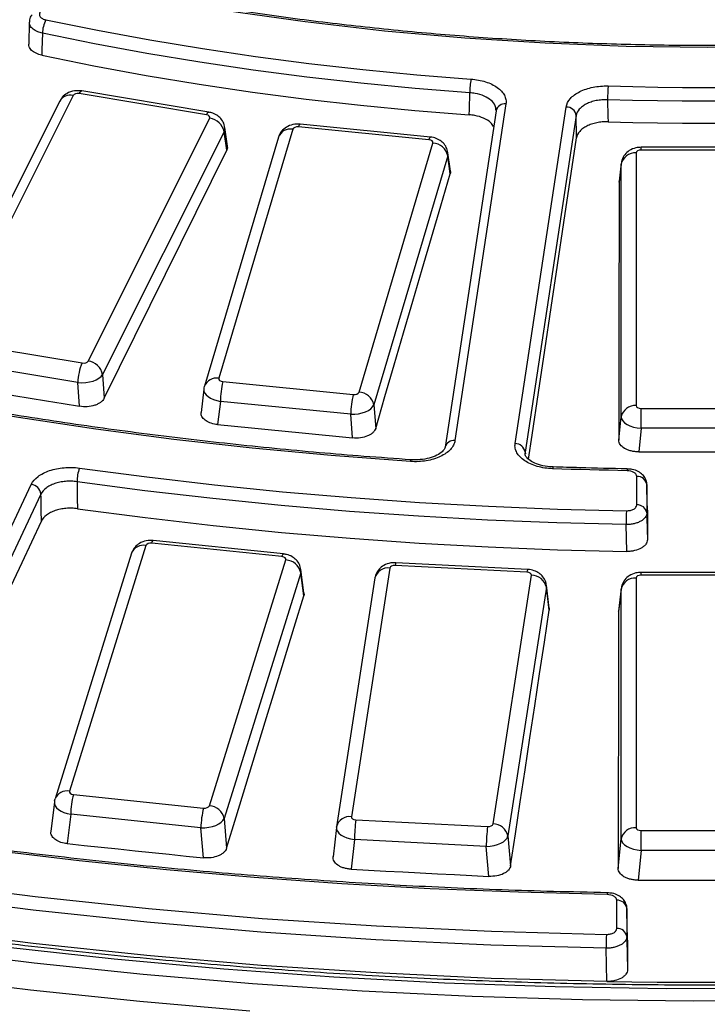
# Paper-space layout 'Лист2' of a CAD drawing. Units: millimetres. Extents: x -120 to 6570, y -31 to 3696.
# Drawn here: x 3056 to 3194, y 1241 to 1438 of the extents above; entities that cross this region are included whole.
import ezdxf

# ---------------------------------------------------------------- set-up
doc = ezdxf.new("R2010")
doc.units = ezdxf.units.MM

psp = doc.layouts.new('Лист2')

# ---------------------------------------------------------------- linework, layer by layer
at = {"color": 7, "linetype": 'Continuous', "lineweight": 25, "ltscale": 10}
for p, q in [((3058.254703, 1437.271557), (3058.131918, 1432.897027)), ((3066.995278, 1422.631905), (3042.724205, 1374.125566)), ((3093.601377, 1418.793846), (3068.2288, 1423.024813)), ((3094.094824, 1419.303363), (3068.722247, 1423.534331)), ((3064.312392, 1421.524715), (3040.04132, 1373.018376)), ((3153.433833, 1420.930692), (3143.240941, 1353.673622)), ((3151.456412, 1419.597291), (3141.263521, 1352.340221)), ((3155.264225, 1353.066373), (3165.457117, 1420.323443)), ((3167.449203, 1418.61825), (3157.256311, 1351.36118)), ((3070.010916, 1369.57541), (3094.281988, 1418.081749)), ((3138.340912, 1414.31666), (3112.31041, 1416.891619)), ((3097.153188, 1415.366842), (3072.882115, 1366.860503)), ((3110.864955, 1415.886112), (3096.093623, 1366.121979)), ((3097.661825, 1411.695038), (3097.153188, 1415.366842)), ((3097.804771, 1412.532301), (3097.289783, 1416.249952)), ((3138.045591, 1413.780854), (3112.015089, 1416.355813)), ((3107.988977, 1414.290158), (3093.217644, 1364.526024)), ((3124.087892, 1363.352762), (3138.859225, 1413.116895)), ((3141.804876, 1410.589385), (3127.033543, 1360.825252)), ((3142.279128, 1406.949246), (3141.804876, 1410.589385)), ((3142.324616, 1407.519635), (3141.845671, 1411.19579)), ((3179.424867, 1411.155247), (3179.424867, 1360.665803)), ((3206.830958, 1412.280716), (3180.421062, 1412.280716)), ((3206.830958, 1411.730338), (3180.421062, 1411.730338)), ((3176.436283, 1408.919123), (3176.025539, 1405.322723)), ((3176.446416, 1409.084135), (3176.0347, 1405.479218)), ((3176.436283, 1358.429679), (3176.436283, 1408.919123)), ((3176.025539, 1405.322723), (3176.069455, 1405.472908)), ((3043.404816, 1373.413469), (3068.777394, 1369.182501)), ((3067.948028, 1365.288869), (3042.57545, 1369.519837)), ((3072.882115, 1366.860503), (3073.203957, 1362.127211)), ((3096.907256, 1365.45802), (3122.937758, 1362.883061)), ((3068.271855, 1360.52638), (3067.948028, 1365.288869)), ((3093.102111, 1363.964694), (3092.555609, 1359.323626)), ((3093.147971, 1364.177241), (3093.217644, 1364.526024)), ((3096.402506, 1361.521408), (3095.855286, 1356.874248)), ((3122.433007, 1358.946449), (3096.402506, 1361.521408)), ((3127.033543, 1360.825252), (3127.418287, 1356.114723)), ((3180.421062, 1356.129315), (3180.421062, 1360.090712)), ((3180.421062, 1360.090712), (3206.830958, 1360.090712)), ((3122.820125, 1354.206863), (3122.433007, 1358.946449)), ((3175.965251, 1353.761562), (3176.436283, 1358.429679)), ((3180.421062, 1356.129315), (3179.947124, 1351.432403)), ((3206.830958, 1356.129315), (3180.421062, 1356.129315)), ((3141.263521, 1352.340221), (3141.248855, 1352.169654)), ((3157.256311, 1351.36118), (3157.304559, 1351.02172)), ((3162.824249, 1348.420281), (3162.827079, 1348.419307)), ((3177.65272, 1348.031517), (3177.653823, 1348.031953)), ((3179.555885, 1340.816567), (3179.555885, 1346.511508)), ((3027.890976, 1279.78726), (3058.647228, 1344.912603)), ((3181.55558, 1344.906927), (3181.55558, 1339.211987)), ((3060.576509, 1343.004379), (3029.820257, 1277.879036)), ((3177.548993, 1331.53327), (3177.434739, 1336.904252)), ((3081.545548, 1332.725836), (3066.249876, 1283.630197)), ((3108.695195, 1330.491288), (3082.702351, 1333.190047)), ((3109.005011, 1331.025625), (3083.012167, 1333.724384)), ((3078.681334, 1331.168555), (3063.385662, 1282.072917)), ((3094.203647, 1280.727841), (3109.499319, 1329.82348)), ((3130.23445, 1328.216356), (3122.556242, 1278.530308)), ((3157.62065, 1327.383332), (3131.315224, 1328.738071)), ((3157.774947, 1327.929739), (3131.469521, 1329.284478)), ((3112.440709, 1327.28196), (3097.145037, 1278.186322)), ((3113.041763, 1322.692297), (3112.440709, 1327.28196)), ((3113.092508, 1323.284869), (3112.486908, 1327.909247)), ((3127.269643, 1326.224899), (3119.591434, 1276.538851)), ((3150.846176, 1277.073367), (3158.524385, 1326.759415)), ((3179.424867, 1326.22229), (3179.424867, 1276.33892)), ((3206.830958, 1327.347759), (3180.421062, 1327.347759)), ((3206.830958, 1326.797381), (3180.421062, 1326.797381)), ((3161.501147, 1324.369987), (3153.822938, 1274.683939)), ((3162.062697, 1319.810201), (3161.501147, 1324.369987)), ((3162.067739, 1320.185971), (3161.503339, 1324.768896)), ((3176.436283, 1323.986167), (3175.918678, 1319.454114)), ((3176.446416, 1324.151178), (3175.927896, 1319.611111)), ((3176.436283, 1274.102796), (3176.436283, 1323.986167)), ((3162.048888, 1320.184259), (3162.062697, 1319.810201)), ((3175.918678, 1319.454114), (3175.96265, 1319.604801)), ((3067.054, 1282.962389), (3093.046845, 1280.26363)), ((3063.257226, 1281.470669), (3062.561283, 1275.597881)), ((3063.308486, 1281.699469), (3063.385662, 1282.072917)), ((3066.524982, 1279.028237), (3065.827612, 1273.143407)), ((3092.517826, 1276.329478), (3066.524982, 1279.028237)), ((3097.145037, 1278.186322), (3097.62674, 1272.21665)), ((3123.459976, 1277.906391), (3149.765402, 1276.551653)), ((3093.002587, 1270.321911), (3092.517826, 1276.329478)), ((3119.5723, 1276.394162), (3118.924238, 1270.506236)), ((3119.579479, 1276.447489), (3119.591434, 1276.538851)), ((3180.421062, 1271.802432), (3180.421062, 1275.763829)), ((3180.421062, 1275.763829), (3206.830958, 1275.763829)), ((3123.194416, 1273.951819), (3122.54288, 1268.032323)), ((3149.499842, 1272.597081), (3123.194416, 1273.951819)), ((3153.822938, 1274.683939), (3154.364311, 1268.74056)), ((3175.839523, 1268.188665), (3176.436283, 1274.102796)), ((3150.044652, 1266.615973), (3149.499842, 1272.597081)), ((3180.421062, 1271.802432), (3179.820513, 1265.850759)), ((3206.830958, 1271.802432), (3180.421062, 1271.802432)), ((3173.649582, 1263.34563), (3173.650674, 1263.346063)), ((3175.555276, 1256.171085), (3175.555276, 1261.825574)), ((3177.554971, 1260.220993), (3177.554971, 1254.566505)), ((3173.577918, 1245.614485), (3173.436814, 1252.258724))]:
    psp.add_line(p, q, dxfattribs=at)
at = {"color": 8, "linetype": 'Continuous', "lineweight": 25, "ltscale": 10}
for p, q in [((3180.421062, 1411.730338), (3180.421062, 1412.280716)), ((3157.256311, 1351.36118), (3157.261327, 1351.147578)), ((3180.421062, 1326.797381), (3180.421062, 1327.347759))]:
    psp.add_line(p, q, dxfattribs=at)
at = {"color": 7, "linetype": 'Continuous', "lineweight": 25, "ltscale": 10, "flags": 128}
for points in [[(3320.538191, 1445.176294), (3305.209333, 1442.167898), (3289.667475, 1439.548907), (3273.942287, 1437.32432), (3258.063784, 1435.498383), (3242.062278, 1434.074583), (3225.968313, 1433.055638), (3209.812611, 1432.443491), (3193.62601, 1432.239313), (3177.439409, 1432.443491), (3161.283707, 1433.055638), (3145.189742, 1434.074583), (3129.188236, 1435.498383), (3113.309733, 1437.32432), (3097.584545, 1439.548907), (3082.042687, 1442.167898), (3066.713829, 1445.176294)], [(3061.565213, 1437.74382), (3071.890174, 1435.659229), (3082.313688, 1433.745059), (3092.827318, 1432.002858), (3103.422553, 1430.434038), (3114.090813, 1429.039868), (3124.823464, 1427.821478), (3135.611815, 1426.779852), (3146.447134, 1425.915836)], [(3060.878271, 1435.055092), (3060.784374, 1431.736967), (3060.754301, 1430.674194)], [(3146.201723, 1423.165582), (3135.310042, 1424.034093), (3124.465573, 1425.081136), (3113.677094, 1426.305865), (3102.95334, 1427.707287), (3092.302992, 1429.284268), (3081.734673, 1431.035531), (3071.256938, 1432.959658), (3060.878271, 1435.055092)], [(3060.754301, 1430.674194), (3071.135689, 1428.576516), (3081.616263, 1426.650209), (3092.187538, 1424.896832), (3102.840953, 1423.317807), (3113.567882, 1421.914411), (3124.359637, 1420.687781), (3135.207482, 1419.63891), (3146.102631, 1418.768648)], [(3173.837204, 1424.532469), (3178.781535, 1424.403764), (3183.728326, 1424.311816), (3188.676758, 1424.256642), (3193.62601, 1424.238249), (3198.575262, 1424.256642), (3203.523694, 1424.311816), (3208.470485, 1424.403764), (3213.414816, 1424.532469)], [(3146.102631, 1418.768648), (3146.12667, 1419.835311), (3146.201723, 1423.165582)], [(3213.517752, 1421.77502), (3208.547702, 1421.645645), (3203.575179, 1421.553219), (3198.601007, 1421.497757), (3193.62601, 1421.479269), (3188.651013, 1421.497757), (3183.676841, 1421.553219), (3178.704318, 1421.645645), (3173.734268, 1421.77502)], [(3173.734268, 1421.77502), (3173.79747, 1418.437766), (3173.817714, 1417.368866)], [(3167.534643, 1414.179569), (3167.513442, 1415.280965), (3167.464095, 1417.844564), (3167.449203, 1418.61825)], [(3173.817714, 1417.368866), (3178.76694, 1417.240606), (3183.718607, 1417.148976), (3188.671901, 1417.093993), (3193.62601, 1417.075664), (3198.580118, 1417.093993), (3203.533413, 1417.148976), (3208.48508, 1417.240606), (3213.434306, 1417.368866)], [(3157.925305, 1349.976135), (3158.64496, 1354.791235), (3159.914715, 1363.284268), (3161.184537, 1371.774307), (3162.454425, 1380.261351), (3163.72438, 1388.7454), (3164.994401, 1397.226453), (3166.264489, 1405.704509), (3167.534643, 1414.179569)], [(3073.203957, 1362.127211), (3076.260553, 1368.32929), (3079.317332, 1374.529626), (3082.374292, 1380.728219), (3085.431435, 1386.925069), (3088.48876, 1393.120177), (3091.546267, 1399.313541), (3094.603955, 1405.505161), (3097.661825, 1411.695038)], [(3127.418287, 1356.114723), (3129.275246, 1362.475097), (3131.132389, 1368.83374), (3132.989717, 1375.190653), (3134.84723, 1381.545835), (3136.704928, 1387.899285), (3138.56281, 1394.251004), (3140.420877, 1400.600991), (3142.279128, 1406.949246)], [(3176.025539, 1405.322723), (3176.018649, 1398.883575), (3176.011575, 1392.442713), (3176.004315, 1386.000137), (3175.996872, 1379.555848), (3175.989243, 1373.109845), (3175.98143, 1366.66213), (3175.973433, 1360.212702), (3175.965251, 1353.761562)], [(3134.35617, 1349.488881), (3118.524519, 1350.686123), (3102.764413, 1352.164847), (3087.090863, 1353.923643), (3071.518802, 1355.960837), (3056.063064, 1358.274487), (3040.738372, 1360.862389), (3025.559325, 1363.722078), (3010.540382, 1366.850829)], [(3041.988555, 1364.909213), (3045.273985, 1364.361972), (3048.55941, 1363.814556), (3051.844829, 1363.266964), (3055.130244, 1362.719198), (3058.415654, 1362.171256), (3061.701059, 1361.623139), (3064.986459, 1361.074847), (3068.271855, 1360.52638)], [(3095.855286, 1356.874248), (3099.225901, 1356.541439), (3102.596513, 1356.208454), (3105.967123, 1355.875294), (3109.337729, 1355.541959), (3112.708332, 1355.208448), (3116.078933, 1354.874762), (3119.44953, 1354.5409), (3122.820125, 1354.206863)], [(3179.947124, 1351.432403), (3183.366845, 1351.433018), (3186.786567, 1351.433457), (3190.206288, 1351.43372), (3193.62601, 1351.433808), (3197.045731, 1351.43372), (3200.465453, 1351.433457), (3203.885174, 1351.433018), (3207.304896, 1351.432403)], [(3068.252294, 1348.185163), (3081.707462, 1346.405059), (3095.238214, 1344.827397), (3108.835411, 1343.453241), (3122.489872, 1342.28352), (3136.192374, 1341.319023), (3149.933663, 1340.560403), (3163.70446, 1340.008171), (3177.495464, 1339.6627)], [(3177.618068, 1347.665355), (3175.759239, 1347.700507), (3173.900641, 1347.739516), (3172.042298, 1347.782383), (3170.184233, 1347.829107), (3168.326472, 1347.879686), (3166.469038, 1347.934121), (3164.611955, 1347.99241), (3162.755246, 1348.054553)], [(3177.434739, 1336.904252), (3163.591816, 1337.251024), (3149.769178, 1337.805335), (3135.976157, 1338.566811), (3122.222071, 1339.534938), (3108.516206, 1340.709063), (3094.86782, 1342.088392), (3081.28613, 1343.671994), (3067.780308, 1345.458799)], [(3067.780308, 1345.458799), (3067.829503, 1342.115399), (3067.859499, 1340.076843)], [(3181.666697, 1339.771115), (3181.62601, 1341.651684), (3181.574802, 1344.018523), (3181.55558, 1344.906927)], [(3060.657565, 1337.577169), (3060.626444, 1339.660875), (3060.588073, 1342.230089), (3060.576509, 1343.004379)], [(3067.859499, 1340.076843), (3081.369891, 1338.29112), (3094.956107, 1336.708684), (3108.60897, 1335.330605), (3122.319258, 1334.157813), (3136.077709, 1333.1911), (3149.875032, 1332.43112), (3163.701907, 1331.878386), (3177.548993, 1331.53327)], [(3181.666697, 1339.771115), (3181.666895, 1339.033831), (3181.667094, 1338.296526), (3181.667293, 1337.559198), (3181.667492, 1336.821848), (3181.667692, 1336.084475), (3181.667892, 1335.34708), (3181.668093, 1334.609663), (3181.668294, 1333.872223)], [(3181.55558, 1339.211987), (3181.574925, 1338.295553), (3181.62601, 1335.875413), (3181.668294, 1333.872223)], [(3031.60849, 1275.095278), (3033.820831, 1279.86018), (3037.654434, 1288.114445), (3041.488109, 1296.365717), (3045.321857, 1304.613996), (3049.155676, 1312.859281), (3052.989568, 1321.101572), (3056.823531, 1329.340868), (3060.657565, 1337.577169)], [(3097.62674, 1272.21665), (3099.55298, 1278.532046), (3101.479402, 1284.845744), (3103.406007, 1291.157746), (3105.332794, 1297.468051), (3107.259763, 1303.776659), (3109.186915, 1310.083569), (3111.114248, 1316.388782), (3113.041763, 1322.692297)], [(3154.364311, 1268.74056), (3155.325971, 1275.130172), (3156.287813, 1281.518096), (3157.249838, 1287.904334), (3158.212045, 1294.288884), (3159.174435, 1300.671745), (3160.137007, 1307.052919), (3161.099761, 1313.432404), (3162.062697, 1319.810201)], [(3175.918678, 1319.454114), (3175.909418, 1313.051809), (3175.899977, 1306.647824), (3175.890354, 1300.242161), (3175.88055, 1293.834818), (3175.870565, 1287.425797), (3175.860399, 1281.015098), (3175.850051, 1274.602721), (3175.839523, 1268.188665)], [(3207.597881, 1244.213573), (3185.428139, 1244.159855), (3163.266912, 1244.518563), (3141.137214, 1245.289325), (3119.062031, 1246.471338), (3097.064288, 1248.063377), (3075.166832, 1250.063788), (3053.392405, 1252.470492), (3031.763622, 1255.280991), (3010.302946, 1258.492365), (2989.032665, 1262.101279), (2967.974871, 1266.103985), (2947.151433, 1270.496326), (2926.583978, 1275.273741), (2906.293867, 1280.431267), (2886.302174, 1285.963547)], [(2892.259733, 1281.611159), (2912.277747, 1276.246783), (2932.581873, 1271.253607), (2953.151462, 1266.636707), (2973.965598, 1262.400779), (2995.003113, 1258.550131), (3016.242614, 1255.088678), (3037.662502, 1252.01994), (3059.240994, 1249.347039), (3080.956146, 1247.072692), (3102.785876, 1245.199212), (3124.707984, 1243.728504), (3146.700176, 1242.662064), (3168.740089, 1242.000977), (3190.80531, 1241.745914), (3212.873399, 1241.897136)], [(2949.184039, 1281.17368), (2970.767768, 1276.597735), (2992.607916, 1272.44701), (3014.679352, 1268.72628), (3036.956683, 1265.439827), (3059.414275, 1262.591432), (3082.02629, 1260.184372), (3104.766711, 1258.221416), (3127.609371, 1256.704825), (3150.52799, 1255.636341), (3173.496197, 1255.017195)], [(3173.436814, 1252.258724), (3150.400851, 1252.879696), (3127.414622, 1253.951332), (3104.504575, 1255.472398), (3081.69707, 1257.441144), (3059.018349, 1259.855305), (3036.494507, 1262.712103), (3014.151458, 1266.008251), (2992.01491, 1269.739957), (2970.110334, 1273.902927), (2948.462932, 1278.492371)], [(3173.615836, 1262.979449), (3155.943123, 1263.423082), (3138.297148, 1264.1383), (3120.690433, 1265.124594), (3103.135472, 1266.381266), (3085.64472, 1267.907423), (3068.230589, 1269.701982), (3050.905436, 1271.763671), (3033.681555, 1274.091026)], [(3065.827612, 1273.143407), (3069.224495, 1272.791346), (3072.621375, 1272.439106), (3076.018252, 1272.086687), (3079.415125, 1271.734089), (3082.811995, 1271.381313), (3086.208862, 1271.028358), (3089.605726, 1270.675224), (3093.002587, 1270.321911)], [(3173.577918, 1245.614485), (3150.508051, 1246.233803), (3127.487919, 1247.305016), (3104.544077, 1248.826887), (3081.702988, 1250.797662), (3058.991001, 1253.215067), (3036.434313, 1256.076313), (3014.058943, 1259.3781), (2991.890699, 1263.11662), (2969.955154, 1267.287561), (2948.277609, 1271.88611)], [(3122.54288, 1268.032323), (3125.980607, 1267.855906), (3129.418332, 1267.679309), (3132.856056, 1267.502533), (3136.293779, 1267.325579), (3139.731499, 1267.148446), (3143.169219, 1266.971133), (3146.606936, 1266.793643), (3150.044652, 1266.615973)], [(3179.820513, 1265.850759), (3183.271887, 1265.851385), (3186.723262, 1265.851832), (3190.174636, 1265.8521), (3193.62601, 1265.85219), (3197.077384, 1265.8521), (3200.528758, 1265.851832), (3203.980132, 1265.851385), (3207.431506, 1265.850759)], [(3177.69234, 1253.871878), (3177.625401, 1256.965782), (3177.575384, 1259.277499), (3177.554971, 1260.220993)], [(3177.554971, 1254.566505), (3177.574317, 1253.650018), (3177.625401, 1251.229959), (3177.69438, 1247.962109)], [(3177.69234, 1253.871878), (3177.692593, 1253.133235), (3177.692847, 1252.394569), (3177.693102, 1251.655881), (3177.693356, 1250.917171), (3177.693612, 1250.178439), (3177.693867, 1249.439685), (3177.694123, 1248.700908), (3177.69438, 1247.962109)], [(3173.577918, 1245.614485), (3178.588988, 1245.539831), (3183.600874, 1245.486503), (3188.613306, 1245.454506), (3193.62601, 1245.44384), (3198.638714, 1245.454506), (3203.651145, 1245.486503), (3208.663032, 1245.539831), (3213.674102, 1245.614485)]]:
    psp.add_lwpolyline(points, dxfattribs=at)
at = {"color": 8, "linetype": 'Continuous', "lineweight": 25, "ltscale": 10, "flags": 128}
for points in [[(3068.2288, 1423.024813), (3068.382302, 1423.289593), (3068.530542, 1423.461297), (3068.668434, 1423.534036), (3068.722247, 1423.534331)], [(3093.601377, 1418.793846), (3093.75488, 1419.058626), (3093.903119, 1419.230329), (3094.041011, 1419.303068), (3094.094824, 1419.303363)], [(3112.015089, 1416.355813), (3112.108511, 1416.628548), (3112.198729, 1416.807934), (3112.28265, 1416.887819), (3112.31041, 1416.891619)], [(3138.045591, 1413.780854), (3138.139012, 1414.053589), (3138.229231, 1414.232974), (3138.313152, 1414.312859), (3138.340912, 1414.31666)], [(3134.35617, 1349.488881), (3134.400383, 1349.679501), (3134.442934, 1349.801582), (3134.482224, 1349.850534), (3134.489197, 1349.851369)], [(3082.702351, 1333.190047), (3082.800264, 1333.462327), (3082.89482, 1333.641273), (3082.982776, 1333.720748), (3083.012167, 1333.724384)], [(3108.695195, 1330.491288), (3108.793108, 1330.763568), (3108.887664, 1330.942514), (3108.97562, 1331.021989), (3109.005011, 1331.025625)], [(3102.260921, 1239.701227), (3080.305039, 1241.585534), (3058.464398, 1243.873024), (3036.761206, 1246.561372), (3015.217535, 1249.647844), (2993.855293, 1253.1293), (2972.696205, 1257.002201), (2951.761787, 1261.262607), (2931.073328, 1265.906188), (2910.651867, 1270.928219), (2890.518171, 1276.323595)]]:
    psp.add_lwpolyline(points, dxfattribs=at)
at = {"color": 7, "linetype": 'Continuous', "lineweight": 25, "ltscale": 100}
for centre, radius, start, end in [((3066.714086, 1434.996218), 5.836113, 151.91419861, 179.42199003), ((3162.027117, 1423.139524), 15.825416, 169.89609894, 179.90565546), ((3211.310114, 1421.752957), 37.575852, 175.75791637, 179.96635879), ((3165.504541, 1418.362625), 1.961391, 7.48855673, 91.38547442), ((3093.843635, 1414.742462), 3.367936, 10.68385037, 82.52145867), ((3138.713893, 1409.967282), 3.152965, 11.37955102, 87.35809636), ((3179.203973, 1408.335287), 2.828599, 85.52102509, 168.08824821), ((3069.572562, 1366.236123), 3.367936, 10.68385037, 82.52145867), ((3078.619206, 1365.050993), 10.673829, 157.22775424, 178.72300528), ((3113.649314, 1361.310696), 17.248095, 166.08683012, 179.30002479), ((3123.942561, 1360.203148), 3.152965, 11.37955102, 87.35809636), ((3139.679816, 1358.735736), 17.248095, 166.08683012, 179.30002479), ((3179.203973, 1357.845842), 2.828599, 85.52102509, 168.08824821), ((3155.311649, 1351.105555), 1.961391, 7.48855673, 91.38547442), ((3076.116329, 1345.419712), 8.336112, 160.62536561, 179.73134238), ((3179.718616, 1344.665968), 1.852701, 7.47298375, 95.03903513), ((3058.405515, 1342.738825), 2.187174, 6.97371528, 83.65506725), ((3179.718616, 1338.971027), 1.852701, 7.47298375, 95.03903513), ((3241.093026, 1336.882747), 63.658291, 177.49710107, 179.98064362), ((3109.333809, 1326.659082), 3.168723, 11.33649778, 87.00593467), ((3158.564744, 1323.760748), 2.998938, 11.72131009, 90.7711088), ((3179.203973, 1323.40233), 2.828599, 85.52102509, 168.08824821), ((3082.99681, 1278.815945), 16.473196, 165.42136186, 179.26160178), ((3094.038137, 1277.563443), 3.168723, 11.33649778, 87.00593467), ((3108.989654, 1276.117186), 16.473196, 165.42136186, 179.26160178), ((3155.736625, 1273.75273), 32.542818, 172.66694633, 179.64947557), ((3150.886536, 1274.0747), 2.998938, 11.72131009, 90.7711088), ((3182.042052, 1272.397991), 32.542818, 172.66694633, 179.64947557), ((3179.203973, 1273.518959), 2.828599, 85.52102509, 168.08824821), ((3175.718007, 1259.980033), 1.852701, 7.47298375, 95.03903513), ((3175.718007, 1254.325545), 1.852701, 7.47298375, 95.03903513), ((3238.533202, 1252.237231), 65.096392, 177.55241977, 179.98108268)]:
    psp.add_arc(centre, radius, start, end, dxfattribs=at)
at = {"color": 8, "linetype": 'Continuous', "lineweight": 25, "ltscale": 100}
for centre, radius, start, end in [((3066.41493, 1420.234063), 2.467073, 76.39438429, 148.45613484), ((3153.180507, 1419.173425), 1.775433, 81.79679968, 166.18783254), ((3110.380345, 1413.370106), 2.562252, 79.09771836, 158.95633563), ((3095.609012, 1363.605972), 2.562252, 79.09771836, 158.95633563), ((3142.987615, 1351.916355), 1.775433, 81.79679968, 166.18783254), ((3163.45847, 1348.111247), 0.705505, 154.02165728, 184.60924126), ((3179.037501, 1347.715747), 1.420327, 167.15452759, 182.03324238), ((3081.050157, 1330.224349), 2.550068, 78.79815085, 158.26791939), ((3129.862054, 1325.56809), 2.674321, 81.9956052, 165.78280413), ((3132.148622, 1328.797721), 0.83553, 144.36836965, 184.093983), ((3158.454048, 1327.442983), 0.83553, 144.36836965, 184.093983), ((3065.754485, 1281.128711), 2.550068, 78.79815085, 158.26791939), ((3122.183845, 1275.882042), 2.674321, 81.9956052, 165.78280413), ((3175.071352, 1263.029959), 1.456392, 167.4818711, 181.98751126)]:
    psp.add_arc(centre, radius, start, end, dxfattribs=at)
at = {"color": 7, "linetype": 'Continuous', "lineweight": 25, "ltscale": 100}
for centre, major_axis, ratio, start_param, end_param in [((3067.957554, 1422.46686), (1.00178, -0.005619), 0.5796066492, 1.2998624859, 2.8630626161), ((3093.31548, 1418.238335), (1.005846, 0.005551), 0.5749305722, 5.999400999, 7.5626011293), ((3111.853067, 1415.783902), (1.002543, -0.006249), 0.5787197247, 1.4120812429, 2.9752813731), ((3137.868537, 1413.210429), (1.005082, 0.006202), 0.5758001656, 6.1101473077, 7.673347438), ((3180.428687, 1411.150845), (1.003813, -0.006602), 0.5772544088, 1.5821889492, 3.1453890795), ((3069.048639, 1369.740455), (1.00178, -0.005619), 0.5796066492, 4.4414551395, 6.0046552697), ((3069.048639, 1367.290832), (3.995115, 0.205605), 0.5091686693, 4.4071906611, 5.9703907914), ((3097.08431, 1366.028445), (1.005082, 0.006202), 0.5758001656, 2.9685546541, 4.5317547844), ((3097.08431, 1363.578823), (3.985532, -0.353576), 0.5313681865, 3.0245714733, 3.1263231272), ((3123.099781, 1363.454973), (1.002543, -0.006249), 0.5787197247, 4.5536738965, 6.1168740267), ((3123.099781, 1361.00535), (3.992969, 0.246618), 0.5135735074, 4.5129920763, 6.0761922065), ((3180.428687, 1360.670204), (1.003813, 0.006602), 0.5772544088, 3.1377962277, 4.700996358), ((3180.428687, 1358.220582), (3.98932, -0.303879), 0.5217099633, 3.1869983377, 4.7501984679), ((3082.532167, 1332.618926), (1.002484, -0.006213), 0.5787882253, 1.4037955429, 2.9669956731), ((3108.510001, 1329.921725), (1.005141, 0.006164), 0.5757327202, 6.1019468979, 7.6651470281), ((3131.233622, 1328.160479), (1.003138, -0.006511), 0.5780320943, 1.4931113328, 3.056311463), ((3157.523858, 1326.806523), (1.004488, 0.006484), 0.5764798533, 6.1905510054, 7.7537511356), ((3180.428687, 1326.217889), (1.003813, -0.006602), 0.5772544088, 1.5821889492, 3.1453890795), ((3157.523858, 1324.356901), (3.984719, 0.36309), 0.6229672789, 6.143162779, 6.3029163239), ((3067.239194, 1283.531952), (1.005141, 0.006164), 0.5757327202, 2.9603542443, 4.5235543745), ((3067.239194, 1281.082329), (3.985351, -0.355773), 0.5318715717, 3.0166558064, 3.1262085328), ((3093.217029, 1280.834751), (1.002484, -0.006213), 0.5787882253, 4.5453881965, 6.1085883267), ((3093.217029, 1278.385129), (3.993137, 0.24367), 0.5132211779, 4.5051600458, 6.0683601761), ((3123.556768, 1278.4832), (1.004488, 0.006484), 0.5764798533, 3.0489583518, 4.612158482), ((3149.847004, 1277.129244), (1.003138, -0.006511), 0.5780320943, 4.6347039864, 6.1979041166), ((3123.556768, 1276.033578), (3.987327, -0.330969), 0.5266002153, 3.1019572373, 4.6651573675), ((3180.428687, 1276.343321), (1.003813, 0.006602), 0.5772544088, 3.1377962277, 4.700996358), ((3149.847004, 1274.679622), (3.991274, 0.274708), 0.5172387268, 4.5897689664, 6.1529690966), ((3180.428687, 1273.893699), (3.98932, -0.303879), 0.5217099633, 3.1869983377, 4.7501984679)]:
    psp.add_ellipse(centre, major_axis=major_axis, ratio=ratio, start_param=start_param, end_param=end_param, dxfattribs=at)
at = {"color": 8, "linetype": 'Continuous', "lineweight": 25, "ltscale": 100}
for centre, major_axis, ratio, start_param, end_param in [((3093.31548, 1415.788713), (3.980615, 0.408892), 0.6109632116, 5.9447032111, 6.3057956932), ((3137.868537, 1410.760807), (3.982881, 0.384277), 0.6181149414, 6.0594921555, 6.3107560642), ((3097.08431, 1363.578823), (3.985532, -0.353576), 0.5313681865, 3.1263231272, 4.5877716035), ((3108.510001, 1327.472103), (3.982702, 0.386284), 0.6176031998, 6.0509737023, 6.3103065568), ((3067.239194, 1281.082329), (3.985351, -0.355773), 0.5318715717, 3.1262085328, 4.5798559367)]:
    psp.add_ellipse(centre, major_axis=major_axis, ratio=ratio, start_param=start_param, end_param=end_param, dxfattribs=at)
at = {"color": 7, "linetype": 'Continuous', "lineweight": 25, "ltscale": 10}
for points, knots in [([(3598.82969, 1321.409224), (3595.88482, 1320.175324), (3587.341543, 1316.595693), (3572.918099, 1310.89513), (3555.456496, 1304.411848), (3537.654558, 1298.240095), (3519.5354, 1292.380773), (3501.114019, 1286.840754), (3482.407918, 1281.624913), (3463.434276, 1276.738275), (3444.210685, 1272.18543), (3424.754929, 1267.970683), (3405.085025, 1264.098013), (3385.219186, 1260.571075), (3365.175811, 1257.393198), (3344.973465, 1254.567381), (3324.630862, 1252.096289), (3304.166848, 1249.982255), (3283.600381, 1248.227272), (3262.950516, 1246.832995), (3242.236386, 1245.800741), (3221.477181, 1245.131483), (3200.692139, 1244.825854), (3179.900517, 1244.884143), (3159.12159, 1245.306297), (3138.374617, 1246.091919), (3117.678829, 1247.240269), (3097.053403, 1248.750266), (3076.517451, 1250.620487), (3056.09, 1252.84917), (3035.789979, 1255.434214), (3015.636198, 1258.373181), (2995.647329, 1261.663301), (2975.841892, 1265.301469), (2956.238235, 1269.28425), (2936.854519, 1273.607886), (2917.708697, 1278.268291), (2898.8185, 1283.261062), (2880.201419, 1288.581479), (2861.874687, 1294.22451), (2843.855264, 1300.184817), (2826.159817, 1306.456759), (2808.804707, 1313.034397), (2791.80597, 1319.911503), (2775.179302, 1327.081562), (2758.940041, 1334.537783), (2743.103151, 1342.273102), (2727.68321, 1350.280197), (2712.694389, 1358.551487), (2698.150439, 1367.07915), (2684.064679, 1375.85513), (2670.449978, 1384.871145), (2657.318767, 1394.11869), (2644.682999, 1403.589056), (2632.554142, 1413.273348), (2620.943147, 1423.162514), (2609.860461, 1433.247348), (2599.316017, 1443.518507), (2589.319231, 1453.966529), (2579.879, 1464.581849), (2571.003705, 1475.354818), (2562.701209, 1486.275712), (2554.978889, 1497.33475), (2547.843556, 1508.522094), (2541.301796, 1519.827875), (2535.358764, 1531.242102), (2530.022728, 1542.754988), (2525.288157, 1554.355681), (2521.198919, 1566.036914), (2518.171998, 1575.945157), (2516.753165, 1581.974558), (2516.260278, 1584.069105)], [0, 0, 0, 0, 0.0077248734, 0.0224104014, 0.0370969446, 0.0517841535, 0.0664720258, 0.0811605507, 0.09584971, 0.1105394796, 0.1252298307, 0.1399207307, 0.1546121438, 0.1693040318, 0.1839963549, 0.1986890716, 0.2133821392, 0.2280755145, 0.2427691534, 0.2574630113, 0.2721570434, 0.2868512046, 0.3015454496, 0.316239733, 0.3309340068, 0.3456282126, 0.3603223048, 0.3750162379, 0.3897099661, 0.404403444, 0.4190966263, 0.433789468, 0.4484819244, 0.4631739516, 0.4778655062, 0.4925565464, 0.5072470314, 0.5219369227, 0.5366261842, 0.551314783, 0.5660026904, 0.5806898826, 0.5953763422, 0.6100620597, 0.6247470348, 0.639431279, 0.6541148173, 0.6687976917, 0.6834799635, 0.6981617176, 0.7128430659, 0.727524152, 0.7422051478, 0.7568862045, 0.7715675739, 0.7862495575, 0.8009325115, 0.81561685, 0.8303030481, 0.844991642, 0.859683226, 0.8743784464, 0.8890779894, 0.9037825629, 0.9184928718, 0.9332095849, 0.947933295, 0.9626644725, 0.9774034152, 0.9921501987, 1, 1, 1, 1]), ([(3320.126343, 1445.500349), (3317.607805, 1444.981137), (3310.300765, 1443.474748), (3298.046509, 1441.243515), (3283.324462, 1438.925186), (3268.444925, 1436.964316), (3253.437562, 1435.358526), (3238.32713, 1434.112189), (3223.139877, 1433.227064), (3207.901835, 1432.704812), (3192.639215, 1432.546317), (3177.378257, 1432.751868), (3162.145198, 1433.3211), (3146.966252, 1434.253046), (3131.867453, 1435.545986), (3116.874992, 1437.19801), (3102.013762, 1439.204936), (3087.312594, 1441.568099), (3075.706966, 1443.722731), (3069.023271, 1445.107261), (3067.125677, 1445.500349)], [0, 0, 0, 0, 0.0310759782, 0.0901607961, 0.1492505406, 0.2083422633, 0.2674356701, 0.3265304596, 0.3856263249, 0.4447229557, 0.5038200389, 0.5629172602, 0.6220142445, 0.6811106297, 0.7402060994, 0.7993003373, 0.8583930284, 0.9174838602, 0.9765725244, 1, 1, 1, 1]), ([(3058.814618, 1438.774914), (3058.734985, 1438.683649), (3058.429827, 1438.333918), (3058.235785, 1437.76997), (3058.280369, 1437.346466), (3058.288689, 1437.267429)], [0, 0, 0, 0, 0.2231218562, 0.8550143929, 1, 1, 1, 1]), ([(3060.404679, 1439.269737), (3060.300902, 1439.125105), (3060.249714, 1438.9709), (3060.255366, 1438.660624), (3060.313386, 1438.505637), (3060.528319, 1438.222785), (3060.687311, 1438.092802), (3061.07696, 1437.88127), (3061.310536, 1437.797598), (3061.565213, 1437.74382)], [0, 0, 0, 0, 0.25, 0.25, 0.5, 0.5, 0.75, 0.75, 1, 1, 1, 1]), ([(3060.754301, 1430.674194), (3060.346302, 1430.787628), (3059.530302, 1431.014498), (3058.656974, 1431.629521), (3058.161405, 1432.283865), (3058.175434, 1432.721881), (3058.181048, 1432.897199)], [0, 0, 0, 0, 0.2726956015, 0.5453936325, 0.81804115, 1, 1, 1, 1]), ([(3146.447134, 1425.915836), (3147.471525, 1425.842708), (3148.463773, 1425.65425), (3149.798308, 1425.225803), (3150.225132, 1425.056132), (3151.00875, 1424.675329), (3151.364864, 1424.465491), (3152.00649, 1424.00737), (3152.293174, 1423.756798), (3152.771034, 1423.236612), (3152.965705, 1422.965145), (3153.265161, 1422.399116), (3153.367802, 1422.106318), (3153.473782, 1421.521942), (3153.478814, 1421.227495), (3153.433833, 1420.930692)], [0, 0, 0, 0, 0.25, 0.25, 0.375, 0.375, 0.5, 0.5, 0.625, 0.625, 0.75, 0.75, 0.875, 0.875, 1, 1, 1, 1]), ([(3165.457117, 1420.323443), (3165.547078, 1420.917048), (3165.837841, 1421.496234), (3166.531814, 1422.281473), (3166.810274, 1422.533783), (3167.441471, 1422.999485), (3167.791993, 1423.212437), (3168.562115, 1423.598986), (3168.985637, 1423.773339), (3169.869059, 1424.067628), (3170.33204, 1424.189645), (3171.301202, 1424.382648), (3171.804404, 1424.452334), (3172.812246, 1424.534373), (3173.321792, 1424.547806), (3173.837204, 1424.532469)], [0, 0, 0, 0, 0.25, 0.25, 0.375, 0.375, 0.5, 0.5, 0.625, 0.625, 0.75, 0.75, 0.875, 0.875, 1, 1, 1, 1]), ([(3068.722247, 1423.534331), (3068.374509, 1423.568773), (3067.472852, 1423.65808), (3066.160839, 1423.320127), (3064.98107, 1422.570306), (3064.533228, 1421.870029), (3064.312392, 1421.524715)], [0, 0, 0, 0, 0.2005788701, 0.5200861357, 0.7633494969, 1, 1, 1, 1]), ([(3173.734268, 1421.77502), (3173.347701, 1421.788317), (3172.965529, 1421.779834), (3172.209615, 1421.721089), (3171.832193, 1421.670027), (3171.105274, 1421.527202), (3170.758016, 1421.436414), (3170.095408, 1421.216672), (3169.777746, 1421.086154), (3169.200133, 1420.796233), (3168.937238, 1420.63627), (3168.463847, 1420.286007), (3168.255014, 1420.096031), (3167.734598, 1419.504235), (3167.5166, 1419.067015), (3167.449203, 1418.61825)], [0, 0, 0, 0, 0.125, 0.125, 0.25, 0.25, 0.375, 0.375, 0.5, 0.5, 0.625, 0.625, 0.75, 0.75, 1, 1, 1, 1]), ([(3097.22423, 1416.249903), (3097.214329, 1416.435659), (3097.184064, 1417.0035), (3096.69197, 1417.827108), (3095.91522, 1418.608241), (3095.01513, 1419.097393), (3094.373506, 1419.240992), (3094.094824, 1419.303363)], [0, 0, 0, 0, 0.117385348, 0.3588382315, 0.5847220667, 0.8196286258, 1, 1, 1, 1]), ([(3150.976433, 1416.430179), (3150.797732, 1416.709375), (3150.382455, 1417.358189), (3149.031793, 1418.139962), (3147.496559, 1418.623321), (3146.468129, 1418.730542), (3146.102631, 1418.768648)], [0, 0, 0, 0, 0.2284577062, 0.5309042017, 0.833286008, 1, 1, 1, 1]), ([(3112.31041, 1416.891619), (3111.962063, 1416.903202), (3111.116075, 1416.931332), (3109.877635, 1416.55407), (3108.792666, 1415.779403), (3108.216238, 1414.956379), (3108.036461, 1414.429358), (3107.988977, 1414.290158)], [0, 0, 0, 0, 0.1893809463, 0.4599250178, 0.6930670957, 0.9189305411, 1, 1, 1, 1]), ([(3173.817714, 1417.368866), (3173.431196, 1417.380316), (3173.049085, 1417.369987), (3172.293317, 1417.307556), (3171.915981, 1417.254636), (3171.189261, 1417.108203), (3170.842108, 1417.015674), (3170.17972, 1416.792579), (3169.862179, 1416.660438), (3169.284794, 1416.367532), (3169.022008, 1416.206191), (3168.548822, 1415.853404), (3168.340088, 1415.662295), (3167.81991, 1415.067581), (3167.602013, 1414.629002), (3167.534643, 1414.179569)], [0, 0, 0, 0, 0.125, 0.125, 0.25, 0.25, 0.375, 0.375, 0.5, 0.5, 0.625, 0.625, 0.75, 0.75, 1, 1, 1, 1]), ([(3097.750972, 1412.523932), (3097.781044, 1412.415713), (3097.85833, 1412.137595), (3097.736344, 1411.862866), (3097.661825, 1411.695038)], [0, 0, 0, 0, 0.38911210288, 1, 1, 1, 1]), ([(3141.815737, 1411.229012), (3141.741969, 1411.582105), (3141.593023, 1412.295045), (3140.92731, 1413.178534), (3140.042528, 1413.851517), (3139.141416, 1414.204875), (3138.546951, 1414.287888), (3138.340912, 1414.31666)], [0, 0, 0, 0, 0.2134173476, 0.430917084, 0.644341262, 0.876730538, 1, 1, 1, 1]), ([(3180.421062, 1412.280716), (3180.069057, 1412.257666), (3179.238872, 1412.203305), (3178.074485, 1411.71253), (3177.103826, 1410.844999), (3176.523909, 1409.798362), (3176.455859, 1409.047561), (3176.424867, 1408.705625)], [0, 0, 0, 0, 0.1756291125, 0.4142124635, 0.6223119376, 0.8279899691, 1, 1, 1, 1]), ([(3142.309755, 1407.516314), (3142.317318, 1407.497723), (3142.392567, 1407.312757), (3142.332847, 1407.121384), (3142.279128, 1406.949246)], [0, 0, 0, 0, 0.1005098787, 1, 1, 1, 1]), ([(3134.489033, 1349.851381), (3131.348027, 1350.07071), (3122.236087, 1350.706974), (3107.214962, 1352.036069), (3089.478039, 1353.955129), (3071.869942, 1356.236082), (3054.410327, 1358.868259), (3037.124963, 1361.85596), (3022.658433, 1364.66134), (3013.994914, 1366.521565), (3010.967211, 1367.171671)], [0, 0, 0, 0, 0.0744776592, 0.2160568296, 0.3576394366, 0.4992198577, 0.6407977089, 0.7823726109, 0.9239441909, 1, 1, 1, 1]), ([(3073.203957, 1362.127211), (3073.131104, 1361.979362), (3073.034859, 1361.838048), (3072.797271, 1361.568016), (3072.654036, 1361.438016), (3072.328983, 1361.198621), (3072.14837, 1361.089479), (3071.751219, 1360.892161), (3071.532861, 1360.80373), (3070.850529, 1360.581965), (3070.341147, 1360.486429), (3069.309506, 1360.417054), (3068.777629, 1360.441932), (3068.271855, 1360.52638)], [0, 0, 0, 0, 0.125, 0.125, 0.25, 0.25, 0.375, 0.375, 0.5, 0.5, 0.75, 0.75, 1, 1, 1, 1]), ([(3095.855286, 1356.874248), (3095.420784, 1356.943135), (3094.551697, 1357.080923), (3093.488471, 1357.592599), (3092.781438, 1358.261933), (3092.51088, 1358.874473), (3092.565421, 1359.22717), (3092.579913, 1359.320882)], [0, 0, 0, 0, 0.22983969088, 0.45972415756, 0.68863633248, 0.91727018342, 1, 1, 1, 1]), ([(3127.418287, 1356.114723), (3127.374028, 1355.963101), (3127.30527, 1355.816471), (3127.120519, 1355.532833), (3127.002892, 1355.394429), (3126.725354, 1355.13562), (3126.566593, 1355.015545), (3126.209366, 1354.793925), (3126.009137, 1354.692008), (3125.373061, 1354.427769), (3124.88487, 1354.300095), (3123.872506, 1354.16487), (3123.339015, 1354.155426), (3122.820125, 1354.206863)], [0, 0, 0, 0, 0.125, 0.125, 0.25, 0.25, 0.375, 0.375, 0.5, 0.5, 0.75, 0.75, 1, 1, 1, 1]), ([(3143.240941, 1353.673622), (3143.194099, 1353.364536), (3143.094436, 1353.062003), (3142.790984, 1352.469856), (3142.58705, 1352.182283), (3142.090427, 1351.641794), (3141.795022, 1351.385085), (3141.114498, 1350.90657), (3140.738257, 1350.690585), (3139.916155, 1350.303647), (3139.464658, 1350.131301), (3138.522589, 1349.84553), (3138.031419, 1349.730825), (3137.008643, 1349.558003), (3136.477441, 1349.500876), (3135.421076, 1349.449129), (3134.890086, 1349.453333), (3134.35617, 1349.488881)], [0, 0, 0, 0, 0.125, 0.125, 0.25, 0.25, 0.375, 0.375, 0.5, 0.5, 0.625, 0.625, 0.75, 0.75, 0.875, 0.875, 1, 1, 1, 1]), ([(3179.947124, 1351.432403), (3179.683908, 1351.432349), (3179.425046, 1351.447284), (3178.915717, 1351.506048), (3178.662608, 1351.550589), (3178.179885, 1351.667079), (3177.950954, 1351.738431), (3177.517774, 1351.907162), (3177.312673, 1352.005467), (3176.761559, 1352.327716), (3176.465331, 1352.587636), (3176.069365, 1353.148235), (3175.964856, 1353.453986), (3175.965251, 1353.761562)], [0, 0, 0, 0, 0.125, 0.125, 0.25, 0.25, 0.375, 0.375, 0.5, 0.5, 0.75, 0.75, 1, 1, 1, 1]), ([(3141.20238, 1352.264834), (3141.201379, 1352.199012), (3141.19873, 1352.024837), (3140.750461, 1351.440153), (3139.705554, 1350.720999), (3138.148329, 1350.140683), (3136.338222, 1349.806922), (3135.088831, 1349.84574), (3134.488386, 1349.864395)], [0, 0, 0, 0, 0.1053701452, 0.2788267018, 0.4618676861, 0.6433011978, 0.8285742634, 1, 1, 1, 1]), ([(3162.755246, 1348.054553), (3162.218748, 1348.073068), (3161.692142, 1348.122245), (3160.65843, 1348.281041), (3160.154856, 1348.390802), (3159.205272, 1348.662495), (3158.752621, 1348.825891), (3157.905283, 1349.205416), (3157.52092, 1349.416581), (3156.828254, 1349.880329), (3156.517384, 1350.136125), (3155.996591, 1350.67189), (3155.784435, 1350.952168), (3155.457, 1351.537618), (3155.343443, 1351.842584), (3155.224734, 1352.450753), (3155.217383, 1352.757287), (3155.264225, 1353.066373)], [0, 0, 0, 0, 0.125, 0.125, 0.25, 0.25, 0.375, 0.375, 0.5, 0.5, 0.625, 0.625, 0.75, 0.75, 0.875, 0.875, 1, 1, 1, 1]), ([(3162.826148, 1348.455385), (3162.616507, 1348.45281), (3161.752031, 1348.442191), (3160.308648, 1348.750057), (3158.763001, 1349.326236), (3157.71835, 1350.054411), (3157.269019, 1350.718549), (3157.198209, 1350.953851), (3157.256527, 1351.136335), (3157.270354, 1351.179602)], [0, 0, 0, 0, 0.05818519214, 0.23993272181, 0.41844854617, 0.59207694098, 0.76162775878, 0.94348130251, 1, 1, 1, 1]), ([(3058.647228, 1344.912603), (3058.920122, 1345.490446), (3059.388384, 1346.033299), (3060.320364, 1346.737134), (3060.674536, 1346.957239), (3061.445599, 1347.351609), (3061.859381, 1347.52522), (3062.742674, 1347.825935), (3063.216604, 1347.953465), (3064.183468, 1348.150618), (3064.679857, 1348.221932), (3065.698914, 1348.309266), (3066.218592, 1348.324327), (3067.240587, 1348.297336), (3067.748203, 1348.255846), (3068.252294, 1348.185163)], [0, 0, 0, 0, 0.25, 0.25, 0.375, 0.375, 0.5, 0.5, 0.625, 0.625, 0.75, 0.75, 0.875, 0.875, 1, 1, 1, 1]), ([(3177.653807, 1348.031954), (3174.491742, 1348.096869), (3169.546252, 1348.198396), (3164.605827, 1348.361473), (3162.824227, 1348.420281)], [0, 0, 0, 0, 0.63938334, 1, 1, 1, 1]), ([(3179.555885, 1346.511508), (3179.555885, 1346.660944), (3179.506095, 1346.807443), (3179.31306, 1347.082534), (3179.170453, 1347.208713), (3178.636293, 1347.526985), (3178.135537, 1347.656106), (3177.618068, 1347.665355)], [0, 0, 0, 0, 0.25, 0.25, 0.5, 0.5, 1, 1, 1, 1]), ([(3181.535124, 1344.942636), (3181.540697, 1344.981216), (3181.596201, 1345.365453), (3181.319368, 1346.078168), (3180.738549, 1346.916978), (3179.834478, 1347.556816), (3178.776726, 1347.967403), (3177.990218, 1347.979257), (3177.651565, 1347.984361)], [0, 0, 0, 0, 0.0216087318, 0.2152104551, 0.3976931702, 0.5923566544, 0.824477413, 1, 1, 1, 1]), ([(3067.780308, 1345.458799), (3067.40224, 1345.513631), (3067.021522, 1345.546362), (3066.255007, 1345.56943), (3065.865233, 1345.559356), (3065.100902, 1345.495814), (3064.728591, 1345.443066), (3064.003405, 1345.296194), (3063.647936, 1345.200798), (3062.98544, 1344.975255), (3062.675097, 1344.844796), (3062.096799, 1344.548016), (3061.831178, 1344.382183), (3061.132242, 1343.851394), (3060.78111, 1343.441377), (3060.576509, 1343.004379)], [0, 0, 0, 0, 0.125, 0.125, 0.25, 0.25, 0.375, 0.375, 0.5, 0.5, 0.625, 0.625, 0.75, 0.75, 1, 1, 1, 1]), ([(3067.859499, 1340.076843), (3067.481444, 1340.129806), (3067.100752, 1340.16059), (3066.334312, 1340.179612), (3065.944586, 1340.167416), (3065.180398, 1340.099593), (3064.808166, 1340.044699), (3064.083157, 1339.893525), (3063.727795, 1339.795959), (3063.06552, 1339.566246), (3062.755286, 1339.433767), (3062.1772, 1339.133079), (3061.911701, 1338.965384), (3061.213062, 1338.42943), (3060.862086, 1338.016439), (3060.657565, 1337.577169)], [0, 0, 0, 0, 0.125, 0.125, 0.25, 0.25, 0.375, 0.375, 0.5, 0.5, 0.625, 0.625, 0.75, 0.75, 1, 1, 1, 1]), ([(3177.495464, 1339.6627), (3177.764544, 1339.657981), (3178.030427, 1339.684558), (3178.528074, 1339.795954), (3178.757377, 1339.880947), (3179.138826, 1340.094418), (3179.293493, 1340.224686), (3179.500776, 1340.506822), (3179.555885, 1340.661159), (3179.555885, 1340.816567)], [0, 0, 0, 0, 0.25, 0.25, 0.5, 0.5, 0.75, 0.75, 1, 1, 1, 1]), ([(3181.55558, 1339.211987), (3181.555538, 1339.058568), (3181.528598, 1338.906898), (3181.421741, 1338.607003), (3181.34153, 1338.459654), (3181.030531, 1338.039662), (3180.72118, 1337.780265), (3180.149031, 1337.460069), (3179.936552, 1337.362619), (3179.48758, 1337.195622), (3179.25096, 1337.12546), (3178.753366, 1337.011907), (3178.492463, 1336.969003), (3177.969093, 1336.91419), (3177.703797, 1336.901534), (3177.434739, 1336.904252)], [0, 0, 0, 0, 0.125, 0.125, 0.25, 0.25, 0.5, 0.5, 0.625, 0.625, 0.75, 0.75, 0.875, 0.875, 1, 1, 1, 1]), ([(3181.668294, 1333.872223), (3181.668337, 1333.714824), (3181.6415, 1333.560092), (3181.536231, 1333.255748), (3181.456443, 1333.104505), (3181.248624, 1332.81701), (3181.121456, 1332.680792), (3180.820764, 1332.423361), (3180.646146, 1332.302084), (3180.074594, 1331.977297), (3179.614236, 1331.804336), (3178.872194, 1331.635349), (3178.612374, 1331.592966), (3178.084526, 1331.539682), (3177.818053, 1331.528586), (3177.548993, 1331.53327)], [0, 0, 0, 0, 0.125, 0.125, 0.25, 0.25, 0.375, 0.375, 0.5, 0.5, 0.75, 0.75, 0.875, 0.875, 1, 1, 1, 1]), ([(3083.012167, 1333.724384), (3082.663922, 1333.737637), (3081.817564, 1333.769847), (3080.575757, 1333.398177), (3079.485002, 1332.628121), (3078.909683, 1331.814726), (3078.727143, 1331.298185), (3078.681334, 1331.168555)], [0, 0, 0, 0, 0.1901602345, 0.4621574937, 0.6966835967, 0.923880587, 1, 1, 1, 1]), ([(3112.45113, 1327.938356), (3112.384286, 1328.279085), (3112.246499, 1328.981446), (3111.596096, 1329.861257), (3110.719847, 1330.542697), (3109.817677, 1330.906964), (3109.218257, 1330.994488), (3109.005011, 1331.025625)], [0, 0, 0, 0, 0.2063468204, 0.4253517563, 0.6394579193, 0.8717354814, 1, 1, 1, 1]), ([(3131.469521, 1329.284478), (3131.119806, 1329.279709), (3130.279478, 1329.26825), (3129.075121, 1328.836701), (3128.04558, 1328.017602), (3127.462038, 1327.093637), (3127.321844, 1326.460609), (3127.269643, 1326.224899)], [0, 0, 0, 0, 0.1822400565, 0.4379041846, 0.6582903276, 0.8727630373, 1, 1, 1, 1]), ([(3161.451696, 1324.747708), (3161.451663, 1324.880892), (3161.451534, 1325.404929), (3161.020508, 1326.219099), (3160.289057, 1327.052602), (3159.305626, 1327.638656), (3158.428131, 1327.880562), (3157.894517, 1327.920737), (3157.774947, 1327.929739)], [0, 0, 0, 0, 0.0747203636, 0.2940012536, 0.4955402606, 0.7009895073, 0.9329987363, 1, 1, 1, 1]), ([(3180.421062, 1327.347759), (3180.069057, 1327.324709), (3179.238872, 1327.270348), (3178.074485, 1326.779573), (3177.103826, 1325.912042), (3176.523909, 1324.865406), (3176.455859, 1324.114605), (3176.424867, 1323.772668)], [0, 0, 0, 0, 0.17562911246, 0.41421246347, 0.62231193756, 0.82798996913, 1, 1, 1, 1]), ([(3113.072801, 1323.280571), (3113.082945, 1323.255102), (3113.159555, 1323.062765), (3113.096483, 1322.864397), (3113.041763, 1322.692297)], [0, 0, 0, 0, 0.1324199051, 1, 1, 1, 1]), ([(3065.827612, 1273.143407), (3065.394266, 1273.214423), (3064.527489, 1273.356468), (3063.471703, 1273.874417), (3062.775085, 1274.54896), (3062.513421, 1275.158885), (3062.571187, 1275.506766), (3062.585837, 1275.594993)], [0, 0, 0, 0, 0.23099290923, 0.46203119576, 0.69209017555, 0.92191074468, 1, 1, 1, 1]), ([(3173.650637, 1263.346065), (3170.06615, 1263.418594), (3159.668401, 1263.628984), (3142.477565, 1264.255298), (3122.109779, 1265.343827), (3101.81044, 1266.799769), (3081.598325, 1268.614135), (3061.495074, 1270.791748), (3045.634188, 1272.791889), (3036.488643, 1274.081812), (3033.965179, 1274.437731)], [0, 0, 0, 0, 0.0761672941, 0.2209432894, 0.3657228905, 0.51050169, 0.6552794471, 0.8000559218, 0.9448308752, 1, 1, 1, 1]), ([(3097.62674, 1272.21665), (3097.580399, 1272.064691), (3097.509639, 1271.917842), (3097.321028, 1271.634002), (3097.201525, 1271.495616), (3096.920479, 1271.237077), (3096.760094, 1271.117254), (3096.399869, 1270.896374), (3096.198256, 1270.794947), (3095.558578, 1270.532486), (3095.068633, 1270.406456), (3094.054389, 1270.275143), (3093.520757, 1270.268002), (3093.002587, 1270.321911)], [0, 0, 0, 0, 0.125, 0.125, 0.25, 0.25, 0.375, 0.375, 0.5, 0.5, 0.75, 0.75, 1, 1, 1, 1]), ([(3122.54288, 1268.032323), (3122.28069, 1268.045772), (3122.02512, 1268.073985), (3121.526739, 1268.158876), (3121.281404, 1268.216403), (3120.81834, 1268.357654), (3120.601188, 1268.440749), (3120.195441, 1268.631702), (3120.00615, 1268.740523), (3119.506396, 1269.091013), (3119.251021, 1269.366095), (3118.942198, 1269.946876), (3118.884766, 1270.257891), (3118.932053, 1270.565333)], [0, 0, 0, 0, 0.125, 0.125, 0.25, 0.25, 0.375, 0.375, 0.5, 0.5, 0.75, 0.75, 1, 1, 1, 1]), ([(3154.364311, 1268.74056), (3154.341177, 1268.586815), (3154.29294, 1268.436909), (3154.148057, 1268.144498), (3154.049977, 1268.00052), (3153.80917, 1267.728569), (3153.667548, 1267.600985), (3153.34215, 1267.362485), (3153.156664, 1267.251111), (3152.559162, 1266.956855), (3152.090153, 1266.80618), (3151.099608, 1266.623346), (3150.569054, 1266.588857), (3150.044652, 1266.615973)], [0, 0, 0, 0, 0.125, 0.125, 0.25, 0.25, 0.375, 0.375, 0.5, 0.5, 0.75, 0.75, 1, 1, 1, 1]), ([(3179.820513, 1265.850759), (3179.557283, 1265.850704), (3179.298409, 1265.865697), (3178.789058, 1265.92469), (3178.535938, 1265.969407), (3178.053228, 1266.086353), (3177.824308, 1266.157984), (3177.391164, 1266.327378), (3177.1861, 1266.426065), (3176.635128, 1266.749552), (3176.339033, 1267.010461), (3175.943362, 1267.573138), (3175.839012, 1267.879995), (3175.839523, 1268.188665)], [0, 0, 0, 0, 0.125, 0.125, 0.25, 0.25, 0.375, 0.375, 0.5, 0.5, 0.75, 0.75, 1, 1, 1, 1]), ([(3177.534565, 1260.256674), (3177.540126, 1260.295143), (3177.59565, 1260.67928), (3177.318893, 1261.391945), (3176.738171, 1262.23081), (3175.834199, 1262.870738), (3174.7756, 1263.281614), (3173.988109, 1263.293489), (3173.648453, 1263.29861)], [0, 0, 0, 0, 0.021537485, 0.2150638177, 0.3974656804, 0.5920342869, 0.8240391243, 1, 1, 1, 1]), ([(3175.555276, 1261.825574), (3175.555276, 1261.975088), (3175.50543, 1262.121668), (3175.312201, 1262.396875), (3175.169443, 1262.523103), (3174.634794, 1262.841409), (3174.133591, 1262.970438), (3173.615836, 1262.979449)], [0, 0, 0, 0, 0.25, 0.25, 0.5, 0.5, 1, 1, 1, 1]), ([(3173.496197, 1255.017195), (3173.765169, 1255.012582), (3174.030904, 1255.039236), (3174.528253, 1255.150732), (3174.757388, 1255.235741), (3175.138557, 1255.449199), (3175.2931, 1255.579432), (3175.500212, 1255.861467), (3175.555276, 1256.015742), (3175.555276, 1256.171085)], [0, 0, 0, 0, 0.25, 0.25, 0.5, 0.5, 0.75, 0.75, 1, 1, 1, 1]), ([(3177.554971, 1254.566505), (3177.554929, 1254.41315), (3177.528011, 1254.261537), (3177.421234, 1253.961743), (3177.341096, 1253.814467), (3177.030354, 1253.394624), (3176.721253, 1253.135294), (3176.149523, 1252.815118), (3175.937192, 1252.717661), (3175.48854, 1252.550631), (3175.252075, 1252.480436), (3174.754779, 1252.366786), (3174.494032, 1252.323821), (3173.970937, 1252.268856), (3173.705764, 1252.25611), (3173.436814, 1252.258724)], [0, 0, 0, 0, 0.125, 0.125, 0.25, 0.25, 0.5, 0.5, 0.625, 0.625, 0.75, 0.75, 0.875, 0.875, 1, 1, 1, 1]), ([(3177.69438, 1247.962109), (3177.694435, 1247.804219), (3177.667634, 1247.649001), (3177.562485, 1247.343693), (3177.482783, 1247.19197), (3177.275164, 1246.90353), (3177.148113, 1246.766859), (3176.847697, 1246.508557), (3176.673221, 1246.386849), (3176.102114, 1246.060876), (3175.642086, 1245.887222), (3174.900502, 1245.717434), (3174.64086, 1245.674821), (3174.113242, 1245.62115), (3173.846877, 1245.609905), (3173.577918, 1245.614485)], [0, 0, 0, 0, 0.125, 0.125, 0.25, 0.25, 0.375, 0.375, 0.5, 0.5, 0.75, 0.75, 0.875, 0.875, 1, 1, 1, 1])]:
    psp.add_open_spline(points, degree=3, knots=knots, dxfattribs=at)
at = {"color": 8, "linetype": 'Continuous', "lineweight": 25, "ltscale": 10}
for points, knots in [([(3060.878271, 1435.055092), (3060.557644, 1435.141889), (3059.827129, 1435.339646), (3058.942425, 1435.872532), (3058.33553, 1436.55255), (3058.295909, 1437.039248), (3058.277365, 1437.267028)], [0, 0, 0, 0, 0.2135954155, 0.4866562057, 0.7597493114, 1, 1, 1, 1]), ([(3151.4044, 1419.693012), (3151.394433, 1419.996633), (3151.371553, 1420.693651), (3150.54122, 1421.697482), (3149.149686, 1422.554447), (3147.594739, 1423.026515), (3146.567198, 1423.129096), (3146.201723, 1423.165582)], [0, 0, 0, 0, 0.1785170293, 0.4098196565, 0.6410826962, 0.8723404235, 1, 1, 1, 1])]:
    psp.add_open_spline(points, degree=3, knots=knots, dxfattribs=at)

doc.saveas('drawing.dxf')
